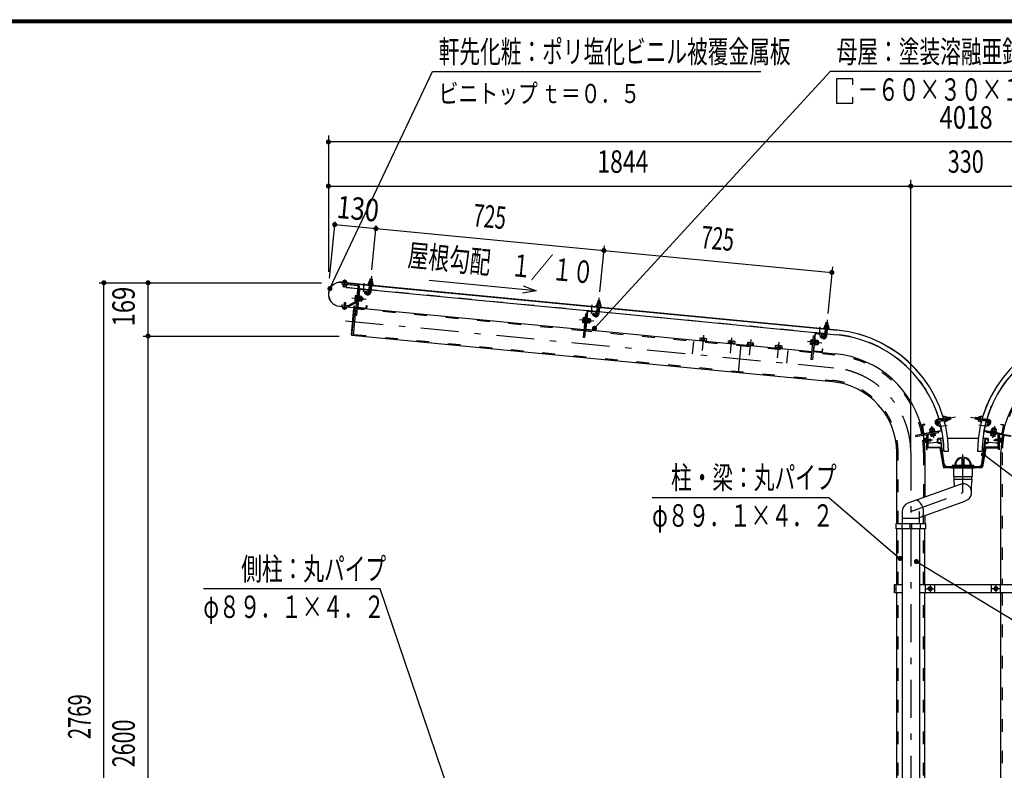
# Model space of a CAD drawing. Extents: x -26595 to 40880, y 700 to 28840.
# Drawn here: x 20952 to 31863, y 20520 to 28840 of the extents above; entities that cross this region are included whole.
import ezdxf
from ezdxf.enums import TextEntityAlignment as Align

# ---------------------------------------------------------------- set-up
doc = ezdxf.new("R2010")
doc.units = 0
doc.header["$LTSCALE"] = 70
doc.header["$MEASUREMENT"] = 0
doc.linetypes.add('CENTER2', pattern=[24, 12, -5, 2, -5])
doc.linetypes.add('DASHED2', pattern=[10, 4, -6])
for name, color, linetype in [('2-02BOLD', 7, 'CONTINUOUS'), ('2-12HIDDEN', 7, 'CONTINUOUS'), ('2-22CENTER', 7, 'CONTINUOUS'), ('2-42THIN', 7, 'CONTINUOUS'), ('2-52DIM', 7, 'CONTINUOUS'), ('F-F1PAPER', 7, 'CONTINUOUS')]:
    doc.layers.add(name, color=color, linetype=linetype)
doc.styles.get("Standard").update_dxf_attribs({"font": 'txt.shx', "bigfont": 'extfont.shx'})

msp = doc.modelspace()

# ---------------------------------------------------------------- linework, layer by layer
at = {"layer": '2-02BOLD', "color": 7, "linetype": 'Continuous', "ltscale": 0.5}
for p, q in [((30013, 25399), (24520, 25927)), ((24540, 25926), (24539, 25921)), ((24541, 25933), (24542, 25945)), ((24557, 25882), (24559, 25907)), ((24560, 25918), (24561, 25924)), ((24561, 25931), (24562, 25943)), ((24578, 25917), (24578, 25922)), ((24578, 25920), (30013, 25397)), ((24651, 25338), (24704, 25886)), ((24704, 25886), (24689, 25726)), ((24821, 25819), (24829, 25896)), ((24830, 25917), (24832, 25935)), ((24836, 25968), (24857, 25966)), ((24850, 25894), (24842, 25817)), ((24854, 25933), (24853, 25915)), ((24670, 25766), (24687, 25765)), ((24698, 25822), (24709, 25821)), ((24717, 25845), (24699, 25658)), ((24824, 25845), (24713, 25856)), ((24721, 25755), (24713, 25749)), ((24722, 25761), (24742, 25759)), ((24805, 25842), (24723, 25850)), ((24749, 25732), (24751, 25759)), ((24773, 25811), (24795, 25795)), ((24810, 25836), (24808, 25812)), ((24846, 25856), (24825, 25858)), ((27350, 25602), (24845, 25843)), ((24652, 25647), (24494, 25662)), ((24495, 25664), (24652, 25649)), ((24542, 25652), (24541, 25640)), ((24561, 25638), (24562, 25650)), ((24685, 25721), (24587, 25668)), ((24593, 25658), (24687, 25709)), ((24656, 25652), (24657, 25668)), ((24684, 25739), (24668, 25740)), ((24692, 25647), (27207, 25405)), ((24704, 25652), (24786, 25644)), ((24713, 25742), (24720, 25748)), ((24739, 25733), (24719, 25735)), ((27347, 25576), (27355, 25653)), ((27356, 25674), (27358, 25692)), ((27376, 25651), (27368, 25574)), ((27380, 25690), (27378, 25672)), ((27382, 25722), (27380, 25692)), ((27224, 25579), (27235, 25578)), ((27243, 25601), (27225, 25415)), ((27237, 25536), (27242, 25535)), ((27331, 25598), (27249, 25606)), ((27298, 25568), (27321, 25552)), ((27336, 25592), (27334, 25569)), ((27372, 25613), (27351, 25615)), ((29876, 25359), (27371, 25600)), ((27210, 25495), (27193, 25497)), ((27196, 25523), (27213, 25522)), ((27237, 25479), (27244, 25478)), ((27247, 25512), (27239, 25506)), ((27239, 25499), (27246, 25505)), ((27265, 25490), (27245, 25492)), ((27248, 25518), (27268, 25516)), ((27275, 25488), (27268, 25489)), ((27270, 25517), (27277, 25516)), ((29882, 25431), (29883, 25449)), ((29906, 25447), (29904, 25429)), ((27218, 25404), (29733, 25162)), ((27230, 25408), (27312, 25401)), ((29750, 25336), (29761, 25335)), ((29751, 25171), (29769, 25358)), ((29775, 25363), (29857, 25355)), ((29824, 25325), (29846, 25309)), ((29873, 25333), (29881, 25410)), ((29898, 25370), (29877, 25372)), ((29901, 25408), (29894, 25331)), ((29897, 25357), (30008, 25346)), ((28491, 25288), (28493, 25310)), ((28510, 25308), (28508, 25287)), ((28542, 25283), (28544, 25305)), ((28562, 25282), (28561, 25275)), ((28805, 25258), (28807, 25279)), ((28824, 25278), (28822, 25257)), ((28856, 25253), (28858, 25275)), ((28875, 25251), (28875, 25244)), ((28943, 25238), (28913, 24927)), ((29031, 25236), (29033, 25258)), ((29067, 25254), (29065, 25233)), ((29327, 25208), (29329, 25229)), ((29346, 25228), (29344, 25206)), ((29379, 25203), (29381, 25224)), ((29735, 25239), (29718, 25241)), ((29719, 25254), (29736, 25252)), ((29738, 25278), (29722, 25280)), ((29740, 25295), (29746, 25294)), ((29772, 25262), (29764, 25256)), ((29773, 25269), (29765, 25263)), ((29771, 25249), (29791, 25247)), ((29794, 25273), (29773, 25275)), ((29800, 25245), (29803, 25273)), ((29398, 25201), (29397, 25194)), ((29744, 25161), (29988, 25137)), ((29838, 25157), (29756, 25165)), ((30964, 24256), (30949, 24338)), ((30955, 24339), (30969, 24257)), ((30982, 24355), (30959, 24351)), ((31144, 24378), (31121, 24373)), ((31190, 24421), (31122, 24409)), ((31126, 24386), (31196, 24398)), ((31165, 24292), (31151, 24372)), ((31170, 24394), (31166, 24417)), ((31230, 24428), (31212, 24425)), ((31216, 24402), (31234, 24405)), ((31264, 24431), (31262, 24433)), ((31544, 24412), (31547, 24433)), ((31593, 24402), (31576, 24405)), ((31580, 24428), (31597, 24425)), ((31684, 24386), (31613, 24398)), ((31620, 24421), (31688, 24409)), ((31640, 24394), (31644, 24417)), ((31645, 24292), (31659, 24372)), ((31666, 24378), (31689, 24373)), ((31828, 24355), (31851, 24351)), ((31840, 24257), (31855, 24339)), ((31860, 24338), (31846, 24256)), ((30976, 24253), (31161, 24285)), ((31009, 24075), (31009, 24241)), ((31017, 24233), (31009, 24233)), ((31017, 24233), (31017, 24103)), ((31039, 24269), (31038, 24276)), ((31045, 24308), (31073, 24313)), ((31045, 24242), (31048, 24225)), ((31051, 24279), (31048, 24299)), ((31060, 24228), (31058, 24244)), ((31059, 24273), (31064, 24281)), ((31071, 24282), (31066, 24274)), ((31074, 24303), (31077, 24283)), ((31083, 24249), (31086, 24232)), ((31095, 24279), (31096, 24274)), ((31100, 24252), (31099, 24257)), ((31649, 24285), (31834, 24253)), ((31723, 24232), (31726, 24249)), ((31732, 24283), (31736, 24303)), ((31738, 24282), (31744, 24274)), ((31751, 24273), (31745, 24281)), ((31752, 24244), (31749, 24228)), ((31758, 24279), (31762, 24299)), ((31763, 24301), (31764, 24308)), ((31808, 24075), (31808, 24240)), ((30984, 24201), (30996, 24201)), ((30984, 24190), (30996, 24190)), ((30996, 24170), (30984, 24170)), ((30996, 24202), (31001, 24202)), ((31017, 24191), (31045, 24191)), ((31123, 24153), (31031, 24145)), ((31123, 24154), (31123, 24189)), ((31128, 24189), (31128, 24154)), ((31184, 24198), (31132, 24198)), ((31132, 24193), (31150, 24193)), ((31155, 24151), (31132, 24151)), ((31132, 24145), (31157, 24145)), ((31154, 24190), (31159, 24155)), ((31195, 23918), (31159, 24190)), ((31160, 24142), (31193, 23898)), ((31573, 24198), (31237, 24198)), ((31614, 23918), (31651, 24190)), ((31650, 24142), (31617, 23898)), ((31678, 24198), (31626, 24198)), ((31656, 24190), (31651, 24155)), ((31653, 24145), (31678, 24145)), ((31678, 24151), (31655, 24151)), ((31659, 24193), (31678, 24193)), ((31681, 24189), (31681, 24154)), ((31687, 24154), (31687, 24189)), ((31779, 24145), (31687, 24153)), ((31765, 24191), (31792, 24191)), ((31814, 24190), (31826, 24190)), ((31826, 24170), (31814, 24170)), ((30671, 23254), (30671, 24041)), ((30983, 24041), (30983, 23548)), ((31019, 24101), (31148, 24101)), ((31148, 24093), (31019, 24093)), ((31150, 24091), (31187, 23883)), ((31195, 23884), (31158, 24093)), ((31193, 24059), (31246, 24059)), ((31564, 24059), (31617, 24059)), ((31615, 23884), (31652, 24093)), ((31660, 24091), (31623, 23883)), ((31791, 24101), (31662, 24101)), ((31662, 24093), (31791, 24093)), ((31826, 22578), (31826, 24041)), ((31391, 23968), (31391, 23909)), ((31419, 23909), (31419, 23968)), ((31524, 23888), (31524, 23899)), ((31524, 23899), (31524, 23888)), ((31613, 23883), (31196, 23883)), ((31196, 23875), (31279, 23875)), ((31230, 23888), (31580, 23888)), ((31279, 23872), (31279, 23883)), ((31300, 23872), (31300, 23777)), ((31531, 23875), (31613, 23875)), ((31372, 23689), (30794, 23479)), ((31309, 23743), (31309, 23777)), ((31501, 23777), (31501, 23743)), ((30924, 23321), (31438, 23508)), ((30731, 23389), (30731, 23254)), ((30924, 23254), (30924, 23389)), ((30726, 23254), (30726, 23198)), ((30924, 23310), (30731, 23310)), ((30817, 23254), (30817, 23198)), ((30838, 23198), (30838, 23254)), ((30929, 23254), (30929, 23198)), ((30983, 23343), (30983, 23254)), ((30671, 22578), (30671, 23198)), ((30731, 23198), (30731, 16961)), ((30817, 23226), (30838, 23226)), ((30924, 23198), (30924, 16961)), ((30983, 22578), (30983, 23198)), ((30666, 22533), (30645, 22533)), ((30666, 22487), (30666, 22578)), ((30671, 16961), (30671, 22487)), ((30983, 16961), (30983, 22487)), ((30989, 22487), (30989, 22578)), ((31094, 22487), (31094, 22578)), ((31716, 22578), (31716, 22487)), ((31821, 22487), (31821, 22578)), ((31826, 15764), (31826, 22487))]:
    msp.add_line(p, q, dxfattribs=at)
for points in [[(24833, 25937), (24836, 25968), (24838, 25969), (24855, 25967), (24857, 25966), (24854, 25935)], [(24520, 25929), (24683, 25914), (24683, 25912)], [(24699, 25905), (24522, 25922), (24521, 25911), (24698, 25894)], [(24573, 25930), (24572, 25924), (24529, 25928), (24529, 25934), (24573, 25930)], [(24569, 25944), (24535, 25947), (24532, 25946), (24531, 25934)], [(24538, 25909), (24536, 25884), (24539, 25880), (24553, 25879), (24557, 25882), (24536, 25884)], [(24569, 25944), (24572, 25942), (24571, 25930)], [(24701, 25856), (24573, 25868), (24577, 25906)], [(24715, 25885), (24684, 25560), (24673, 25561)], [(24814, 25919), (24813, 25913), (24869, 25908), (24869, 25914), (24814, 25919)], [(24864, 25914), (24866, 25932), (24863, 25934), (24824, 25938), (24820, 25936), (24819, 25918)], [(24688, 25778), (24671, 25779), (24669, 25776), (24664, 25732), (24666, 25727), (24683, 25726)], [(24688, 25722), (24683, 25722), (24688, 25781), (24694, 25781)], [(24705, 25720), (24711, 25719), (24716, 25779), (24711, 25779)], [(24716, 25776), (24723, 25776), (24718, 25721), (24711, 25722)], [(24718, 25722), (24738, 25720), (24741, 25724), (24745, 25768), (24743, 25773), (24723, 25775)], [(24744, 25760), (24751, 25759), (24756, 25754), (24754, 25736), (24749, 25732), (24742, 25732)], [(24807, 25813), (24785, 25828), (24773, 25811)], [(24808, 25812), (24814, 25811), (24816, 25835)], [(24583, 25667), (24519, 25674), (24518, 25662), (24582, 25656)], [(24574, 25655), (24574, 25649), (24530, 25653), (24531, 25659), (24574, 25655)], [(24572, 25649), (24571, 25637), (24568, 25636), (24534, 25639), (24531, 25641), (24532, 25653)], [(24564, 25669), (24567, 25699), (24546, 25701), (24543, 25671)], [(24546, 25701), (24550, 25704), (24564, 25703), (24567, 25699)], [(24664, 25650), (24652, 25640), (24624, 25351), (24634, 25339)], [(29958, 24827), (24634, 25339), (24664, 25650), (24681, 25648)], [(24657, 25668), (24659, 25668), (24658, 25652)], [(24792, 25649), (24795, 25672), (24800, 25672), (24798, 25648)], [(27339, 25676), (27395, 25670), (27395, 25665), (27339, 25670), (27339, 25676)], [(27390, 25671), (27392, 25689), (27389, 25691), (27349, 25694), (27346, 25693), (27345, 25675)], [(27359, 25694), (27362, 25724), (27363, 25726), (27381, 25724), (27382, 25722), (27362, 25724)], [(27214, 25535), (27197, 25536), (27194, 25532), (27190, 25488), (27192, 25484), (27209, 25482)], [(27237, 25602), (27210, 25317), (27199, 25318), (27224, 25579)], [(27214, 25478), (27209, 25479), (27214, 25538), (27220, 25538)], [(27242, 25535), (27236, 25476), (27231, 25477)], [(27244, 25478), (27249, 25532), (27242, 25533)], [(27333, 25569), (27311, 25585), (27298, 25568)], [(27334, 25569), (27340, 25568), (27342, 25592)], [(27271, 25525), (27267, 25481), (27264, 25477), (27244, 25479)], [(27249, 25531), (27269, 25529), (27271, 25525)], [(27280, 25493), (27282, 25511), (27277, 25516), (27275, 25488), (27280, 25493)], [(27318, 25406), (27321, 25429), (27326, 25429), (27324, 25405)], [(29865, 25432), (29865, 25427), (29920, 25422), (29921, 25427), (29865, 25432)], [(29916, 25428), (29917, 25445), (29914, 25448), (29875, 25451), (29872, 25450), (29870, 25432)], [(29884, 25450), (29887, 25481), (29908, 25479), (29905, 25448)], [(29887, 25481), (29889, 25483), (29907, 25481), (29908, 25479)], [(29763, 25359), (29736, 25074), (29724, 25075), (29750, 25336)], [(29859, 25326), (29836, 25342), (29824, 25325)], [(29862, 25349), (29860, 25325), (29865, 25325), (29868, 25349)], [(28562, 25282), (28489, 25289), (28488, 25282)], [(28493, 25310), (28499, 25312), (28556, 25307), (28562, 25303), (28560, 25282)], [(28875, 25251), (28802, 25258), (28802, 25251)], [(28807, 25279), (28812, 25282), (28870, 25277), (28875, 25273), (28873, 25252)], [(29011, 25231), (29011, 25238), (29085, 25231), (29084, 25224)], [(29082, 25232), (29084, 25253), (29079, 25256), (29022, 25262), (29016, 25259), (29014, 25238)], [(29398, 25201), (29325, 25208), (29324, 25201)], [(29329, 25229), (29335, 25232), (29393, 25226), (29398, 25223), (29396, 25201)], [(29718, 25241), (29716, 25245), (29720, 25289), (29723, 25293), (29740, 25291)], [(29740, 25295), (29734, 25236), (29740, 25235)], [(29762, 25293), (29768, 25292), (29762, 25233), (29757, 25234)], [(29762, 25235), (29769, 25235), (29775, 25289), (29768, 25290)], [(29775, 25288), (29795, 25286), (29797, 25282), (29793, 25238), (29790, 25234), (29770, 25236)], [(29793, 25246), (29800, 25245), (29806, 25250), (29808, 25267), (29803, 25273), (29796, 25274)], [(29850, 25162), (29852, 25186), (29846, 25186), (29844, 25162)], [(31219, 24386), (31214, 24385), (31204, 24440), (31209, 24441), (31219, 24386)], [(31591, 24386), (31596, 24385), (31606, 24440), (31600, 24441), (31591, 24386)], [(30959, 24345), (30983, 24349), (30982, 24355)], [(31121, 24373), (31139, 24352), (31121, 24337), (31103, 24358)], [(31121, 24373), (31120, 24379), (31143, 24383)], [(31210, 24436), (31228, 24439), (31230, 24436), (31237, 24397), (31236, 24394), (31218, 24391)], [(31236, 24406), (31266, 24412), (31262, 24433), (31232, 24427)], [(31264, 24431), (31267, 24414), (31266, 24412)], [(31574, 24406), (31544, 24412), (31542, 24414), (31545, 24431), (31547, 24433), (31578, 24427)], [(31599, 24436), (31582, 24439), (31579, 24436), (31573, 24397), (31574, 24394), (31591, 24391)], [(31689, 24373), (31690, 24379), (31666, 24383)], [(31689, 24373), (31671, 24352), (31689, 24337), (31707, 24358)], [(31850, 24345), (31827, 24349), (31828, 24355)], [(31162, 24280), (30878, 24230), (30880, 24219)], [(30880, 24219), (31138, 24264), (31137, 24275)], [(31001, 24240), (31001, 24075), (31009, 24075)], [(31090, 24286), (31087, 24306), (31082, 24307), (31039, 24300), (31035, 24296), (31039, 24276)], [(31095, 24279), (31036, 24269), (31037, 24263)], [(31038, 24276), (31091, 24286), (31093, 24279)], [(31100, 24252), (31041, 24241), (31040, 24247)], [(31047, 24301), (31045, 24308), (31050, 24314), (31067, 24317), (31073, 24313), (31074, 24306)], [(31048, 24225), (31052, 24224), (31096, 24231), (31099, 24235), (31096, 24251)], [(31648, 24280), (31932, 24230), (31930, 24219), (31671, 24264), (31673, 24275)], [(31770, 24247), (31769, 24241), (31710, 24252), (31711, 24257)], [(31713, 24251), (31710, 24235), (31714, 24231), (31758, 24224), (31762, 24225), (31765, 24242)], [(31772, 24263), (31773, 24269), (31715, 24279), (31714, 24274)], [(31717, 24279), (31718, 24286), (31772, 24276), (31771, 24269)], [(31771, 24276), (31775, 24296), (31771, 24300), (31728, 24307), (31723, 24306), (31719, 24286)], [(31736, 24306), (31737, 24313), (31743, 24317), (31760, 24314), (31764, 24308), (31737, 24313)], [(31800, 24233), (31792, 24233), (31792, 24103)], [(31808, 24075), (31800, 24075), (31800, 24241)], [(30996, 24160), (30984, 24160), (30982, 24163), (30982, 24197), (30984, 24201)], [(30996, 24202), (30996, 24158), (31001, 24158)], [(31045, 24170), (31048, 24173), (31048, 24187), (31045, 24191), (31045, 24170), (31017, 24170)], [(31792, 24170), (31765, 24170), (31762, 24173), (31762, 24187), (31765, 24191), (31765, 24170)], [(31808, 24202), (31814, 24202), (31814, 24158), (31808, 24158)], [(31814, 24160), (31826, 24160), (31828, 24163), (31828, 24197), (31826, 24201), (31814, 24201)], [(31524, 23899), (31286, 23899), (31286, 23888)], [(31279, 23872), (31531, 23872), (31531, 23883)], [(31300, 23777), (31510, 23777), (31510, 23872)], [(31501, 23599), (31501, 23666), (31508, 23743), (31302, 23743), (31309, 23666)], [(30989, 23254), (30989, 23198), (30666, 23198), (30666, 23254), (30989, 23254)], [(30731, 22487), (30645, 22487), (30645, 22578), (30731, 22578)], [(30924, 22578), (32165, 22578), (32165, 22487), (30924, 22487)], [(31023, 22523), (31023, 22543), (31041, 22553), (31058, 22543), (31058, 22523), (31041, 22513), (31023, 22523)], [(31751, 22523), (31751, 22543), (31769, 22553), (31786, 22543), (31786, 22523), (31769, 22513), (31751, 22523)]]:
    msp.add_lwpolyline(points, dxfattribs=at)
for centre, radius in [((31041, 22533), 21.9), ((31041, 22533), 17.2), ((31769, 22533), 21.9), ((31769, 22533), 17.2)]:
    msp.add_circle(centre, radius, dxfattribs=at)
for centre, radius, start, end in [((24507, 25796), 134, 84.5, 264.5), ((24507, 25796), 132, 84.5, 264.5), ((24536, 25939), 8.11, 46.0059, 84.5522), ((24550, 25916), 29.8, 64.7208, 104.3813), ((24567, 25936), 8.11, 84.5522, 123.0836), ((24697, 25887), 7, 354.5, 444.5), ((24697, 25887), 18.2, 354.5, 444.5), ((24816, 25906), 7, 84.4998, 264.4998), ((24825, 25927), 10.1, 50.1157, 110.1157), ((24840, 25898), 37.6, 66.912, 102.088), ((24859, 25924), 10.1, 58.8842, 118.8842), ((24865, 25901), 7, 264.5006, 444.5006), ((24703, 25750), 36.6, 153.4736, 195.5245), ((24678, 25772), 10.1, 174.4991, 215.2259), ((24723, 25844), 11.2, 84.4973, 174.4973), ((24723, 25844), 5.6, 84.4973, 174.4973), ((24707, 25750), 36.6, 333.4736, 375.5245), ((24735, 25767), 10.1, 313.7722, 354.4991), ((24812, 25820), 30.2, 234.5, 354.5), ((24805, 25836), 5.6, 354.5092, 444.5012), ((24805, 25836), 11.2, 354.5014, 444.5012), ((24812, 25820), 9.19, 234.5, 354.5), ((24584, 25674), 18.2, 264.5, 298.1879), ((24584, 25674), 7, 264.5, 298.1845), ((24652, 25652), 3.5, 264.5, 354.5), ((24652, 25652), 5.25, 264.5, 354.5), ((24675, 25733), 10.1, 133.7722, 174.4991), ((24682, 25726), 6.3, 298.2026, 313.7557), ((24705, 25657), 11.2, 174.4973, 264.4884), ((24705, 25657), 5.6, 174.4973, 264.4884), ((24731, 25728), 10.1, 354.4991, 395.2259), ((24787, 25649), 5.6, 264.4995, 354.5092), ((24787, 25649), 11.2, 264.4995, 354.5021), ((27342, 25663), 7, 84.4998, 264.4998), ((27351, 25684), 10.1, 50.1157, 110.1157), ((27365, 25655), 37.6, 66.912, 102.088), ((27385, 25681), 10.1, 58.8842, 118.8842), ((27390, 25658), 7, 264.5006, 444.5006), ((24536, 25647), 8.11, 264.5522, 303.0836), ((24554, 25667), 29.8, 244.7208, 284.3813), ((24567, 25644), 8.11, 226.0059, 264.5522), ((27248, 25601), 11.2, 84.4973, 174.4973), ((27248, 25601), 5.6, 84.4973, 174.4973), ((27338, 25577), 30.2, 234.5, 354.5), ((27331, 25593), 5.6, 354.5092, 444.5012), ((27331, 25593), 11.2, 354.5014, 444.5012), ((27338, 25577), 9.19, 234.5, 354.5), ((27200, 25490), 10.1, 133.7722, 174.4991), ((27229, 25507), 36.6, 153.4736, 195.5245), ((27204, 25529), 10.1, 174.4991, 215.2259), ((27232, 25506), 36.6, 333.4736, 375.5245), ((27257, 25484), 10.1, 354.4991, 395.2259), ((27261, 25524), 10.1, 313.7722, 354.4991), ((29867, 25420), 7, 84.4998, 264.4998), ((29877, 25441), 10.1, 50.1157, 110.1157), ((29891, 25412), 37.6, 66.912, 102.088), ((29911, 25438), 10.1, 58.8842, 118.8842), ((27230, 25414), 11.2, 174.4973, 264.4884), ((27230, 25414), 5.6, 174.4973, 264.4884), ((27313, 25406), 5.6, 264.4995, 354.5092), ((27313, 25406), 11.2, 264.4995, 354.5021), ((29774, 25358), 11.2, 84.4973, 174.4973), ((29774, 25358), 5.6, 84.4973, 174.4973), ((29864, 25334), 30.2, 234.5, 354.5), ((29856, 25350), 5.6, 354.5092, 444.5012), ((29856, 25350), 11.2, 354.5014, 444.5012), ((29864, 25334), 9.19, 234.5, 354.5), ((29916, 25415), 7, 264.5006, 444.5006), ((29882, 24041), 1311, 16.4324, 84.5), ((29882, 24041), 1363, 0.73, 84.5), ((29882, 24041), 1362, 0.7309, 84.5), ((32927, 24041), 1363, 95.5, 179.27), ((32927, 24041), 1362, 95.5, 179.2691), ((32927, 24041), 1311, 95.5, 163.5676), ((28501, 25299), 13.2, 44.0688, 84.5), ((28523, 25262), 48.2, 63.6357, 105.3643), ((28552, 25294), 13.2, 84.5, 124.9283), ((28814, 25269), 13.2, 44.0688, 84.5), ((28837, 25231), 48.2, 63.6357, 105.3643), ((28866, 25264), 13.2, 84.5, 124.9283), ((29023, 25248), 13.2, 44.0688, 84.5), ((29046, 25211), 48.2, 63.6357, 105.3643), ((29075, 25244), 13.2, 84.5, 124.9283), ((29337, 25218), 13.2, 44.0688, 84.5), ((29359, 25181), 48.2, 63.6357, 105.3643), ((29388, 25213), 13.2, 84.5, 124.9283), ((29726, 25247), 10.1, 133.7722, 174.4991), ((29755, 25264), 36.6, 153.4736, 195.5245), ((29730, 25286), 10.1, 174.4991, 215.2259), ((29758, 25263), 36.6, 333.4736, 375.5245), ((29783, 25241), 10.1, 354.4991, 395.2259), ((29787, 25280), 10.1, 313.7722, 354.4991), ((29756, 25171), 11.2, 174.4973, 264.4884), ((29756, 25171), 5.6, 174.4973, 264.4884), ((29838, 25163), 11.2, 264.4995, 354.5021), ((29838, 25163), 5.6, 264.4995, 354.5092), ((29882, 24041), 1101, 10.6531, 84.5), ((32927, 24041), 1101, 95.5, 169.3467), ((29882, 24041), 789, 0, 84.5), ((31196, 24435), 8.33, 10.0147, 190.0147), ((31613, 24435), 8.33, 349.9853, 529.9853), ((30960, 24339), 11.2, 100.0031, 190.0021), ((30960, 24339), 5.6, 100.0065, 190.0065), ((31127, 24378), 31.5, 99.9985, 220.0009), ((31127, 24378), 7.87, 100.0025, 220.0025), ((31145, 24372), 11.2, 75.3463, 100.002), ((31145, 24372), 5.6, 14.6799, 100.0068), ((29882, 24041), 1311, 0.7592, 15.3943), ((31207, 24387), 5.89, 190.0077, 370.0077), ((31221, 24432), 10.1, 335.6232, 395.6232), ((31197, 24410), 37.6, 352.4195, 387.5955), ((31227, 24398), 10.1, 344.3918, 404.3918), ((31583, 24398), 10.1, 135.6082, 195.6082), ((31613, 24410), 37.6, 152.4045, 187.5805), ((31589, 24432), 10.1, 144.3768, 204.3768), ((31602, 24387), 5.89, 169.9923, 349.9923), ((32927, 24041), 1311, 164.6057, 179.2408), ((31665, 24372), 5.6, 79.9932, 165.3201), ((31665, 24372), 11.2, 79.998, 104.6537), ((31683, 24378), 7.87, 319.9975, 439.9975), ((31683, 24378), 31.5, 319.9991, 440.0015), ((31849, 24339), 5.6, 349.9935, 439.9935), ((31849, 24339), 11.2, 349.9979, 439.9969), ((30975, 24258), 11.2, 190.011, 280.0021), ((29882, 24041), 1101, 7.7531, 10.0701), ((29882, 24041), 1101, 0, 10.0701), ((30975, 24258), 5.6, 190.0154, 280.0065), ((31043, 24290), 10.1, 59.2759, 100.0027), ((31067, 24267), 36.6, 78.9745, 121.0254), ((31053, 24234), 10.1, 280.0027, 320.7296), ((31067, 24264), 36.6, 258.9745, 301.0254), ((31082, 24297), 10.1, 100.0027, 140.7296), ((31091, 24241), 10.1, 239.2759, 280.0027), ((31160, 24291), 5.6, 280.0065, 370.0065), ((31160, 24291), 11.2, 280.0022, 340.3739), ((31650, 24291), 11.2, 199.6261, 259.9978), ((31650, 24291), 5.6, 169.9935, 259.9935), ((31718, 24241), 10.1, 259.9973, 300.7241), ((31742, 24264), 36.6, 238.9746, 281.0255), ((31728, 24297), 10.1, 39.2704, 79.9973), ((31743, 24267), 36.6, 58.9746, 101.0255), ((31757, 24234), 10.1, 219.2704, 259.9973), ((31767, 24290), 10.1, 79.9973, 120.7241), ((32927, 24041), 1101, 169.9299, 180), ((31835, 24258), 11.2, 259.9979, 349.989), ((31835, 24258), 5.6, 259.9935, 349.9846), ((32927, 24041), 1101, 169.9299, 172.2469), ((31025, 24197), 52.5, 187.7527, 213.9348), ((30990, 24195), 8.11, 180, 218.5314), ((31012, 24180), 29.8, 160.1687, 199.8291), ((30990, 24165), 8.11, 141.4538, 180), ((31025, 24197), 52.5, 224.4574, 242.8527), ((31025, 24197), 52.5, 261.3939, 276.4484), ((31132, 24189), 8.75, 90, 180), ((31132, 24154), 8.75, 180, 270), ((31132, 24189), 3.5, 90, 180), ((31132, 24154), 3.5, 180, 270), ((31150, 24189), 8.75, 7.602, 90), ((31150, 24189), 3.5, 7.6042, 90), ((31155, 24154), 3.5, 270, 367.6016), ((31157, 24142), 3.5, 7.6042, 90), ((31653, 24142), 3.5, 90, 172.3958), ((31659, 24189), 8.75, 90, 172.398), ((31655, 24154), 3.5, 172.3984, 270), ((31659, 24189), 3.5, 90, 172.3958), ((31678, 24189), 8.75, 0, 90), ((31678, 24189), 3.5, 0, 90), ((31678, 24154), 3.5, 270, 360), ((31678, 24154), 8.75, 270, 360), ((31784, 24197), 52.5, 263.5516, 278.6061), ((31784, 24197), 52.5, 297.1473, 315.5426), ((31820, 24195), 8.11, 321.4686, 360), ((31798, 24180), 29.8, 340.1709, 379.8313), ((31820, 24165), 8.11, 0, 38.5462), ((31784, 24197), 52.5, 326.0652, 352.2473), ((31019, 24103), 9.8, 180, 270), ((31019, 24103), 1.75, 180, 270), ((31148, 24091), 9.8, 10.0001, 90), ((31148, 24091), 1.75, 10.0002, 90), ((31662, 24091), 9.8, 90, 169.9999), ((31662, 24091), 1.75, 90, 169.9998), ((31791, 24103), 1.75, 270, 360), ((31791, 24103), 9.8, 270, 360), ((31210, 23900), 17.5, 187.6031, 270), ((31230, 23923), 35, 187.6029, 270), ((31405, 23899), 91, 0, 180), ((31405, 23899), 84, 109.4712, 180), ((31380, 23968), 10.5, 0, 109.4749), ((31380, 23909), 10.5, 270, 360), ((31429, 23968), 10.5, 70.5251, 180), ((31429, 23909), 10.5, 180, 270), ((31405, 23899), 84, 0, 70.5288), ((31580, 23923), 35, 270, 352.3971), ((31600, 23900), 17.5, 270, 352.3969), ((31196, 23885), 9.8, 190, 270), ((31196, 23885), 1.75, 190.0002, 270), ((31613, 23885), 1.75, 270, 349.9998), ((31613, 23885), 9.8, 270, 350), ((31405, 23599), 96.2, 289.999, 470.0006), ((30827, 23389), 96.2, 110.0018, 180), ((30814, 23384), 155, 341.6092, 418.3959)]:
    msp.add_arc(centre, radius, start, end, dxfattribs=at)
at = {"layer": '2-12HIDDEN', "color": 3, "linetype": 'DASHED2', "ltscale": 0.5}
for p, q in [((24701, 25857), (24573, 25870)), ((24824, 25847), (24713, 25858)), ((27350, 25604), (24845, 25845)), ((27206, 25390), (24691, 25633)), ((29876, 25361), (27371, 25602)), ((24653, 25352), (29959, 24841)), ((29731, 25147), (27217, 25389)), ((29897, 25359), (30008, 25348)), ((28419, 25274), (28392, 24992)), ((29464, 25173), (29437, 24892)), ((29986, 25123), (29743, 25146)), ((30686, 23254), (30686, 24041)), ((30969, 24041), (30969, 23543)), ((31841, 24041), (31841, 22578)), ((30969, 23254), (30969, 23338)), ((30686, 22578), (30686, 23198)), ((30969, 22578), (30969, 23198)), ((30686, 16961), (30686, 22487)), ((30969, 16961), (30969, 22487)), ((31841, 22487), (31841, 15764))]:
    msp.add_line(p, q, dxfattribs=at)
for centre, radius, start, end in [((29882, 24041), 1313, 16.4238, 84.5), ((32927, 24041), 1313, 95.5, 163.5762), ((29882, 24041), 1086, 10.662, 84.5), ((32927, 24041), 1086, 95.5, 169.3379), ((29882, 24041), 804, 0, 84.5), ((29882, 24041), 1313, 0.7582, 15.3871), ((32927, 24041), 1313, 164.6129, 179.2418), ((29882, 24041), 1086, 0, 10.071), ((32927, 24041), 1086, 169.929, 180)]:
    msp.add_arc(centre, radius, start, end, dxfattribs=at)
at = {"layer": '2-22CENTER', "color": 3, "linetype": 'CENTER2', "ltscale": 0.5}
for p, q in [((24849, 25998), (24832, 25818)), ((24546, 25876), (24554, 25960)), ((24763, 25828), (24771, 25921)), ((24632, 25757), (24790, 25742)), ((24801, 25804), (24767, 25828)), ((27358, 25575), (27375, 25755)), ((24558, 25707), (24549, 25623)), ((27288, 25585), (27297, 25678)), ((27293, 25585), (27327, 25561)), ((24562, 25503), (29973, 24982)), ((27316, 25498), (27157, 25514)), ((29814, 25342), (29823, 25434)), ((29901, 25512), (29884, 25332)), ((28531, 25344), (28515, 25174)), ((28828, 25143), (28845, 25314)), ((29819, 25341), (29853, 25318)), ((29054, 25294), (29037, 25123)), ((29351, 25093), (29367, 25264)), ((29842, 25255), (29683, 25271)), ((31055, 24336), (31078, 24206)), ((31112, 24365), (31139, 24334)), ((31323, 24433), (31124, 24397)), ((31141, 24329), (31228, 24345)), ((31487, 24433), (31686, 24397)), ((31669, 24329), (31582, 24345)), ((31698, 24365), (31671, 24334)), ((31755, 24336), (31732, 24206)), ((31066, 24180), (30964, 24180)), ((30987, 24156), (31023, 24156)), ((31744, 24180), (31846, 24180)), ((31822, 24156), (31786, 24156)), ((30827, 24041), (30827, 13419)), ((30997, 22533), (31085, 22533)), ((31041, 22577), (31041, 22489)), ((31813, 22533), (31725, 22533)), ((31769, 22577), (31769, 22489))]:
    msp.add_line(p, q, dxfattribs=at)
msp.add_lwpolyline([(30827, 23389), (31405, 23599), (31405, 24198)], dxfattribs=at)
for centre, radius, start, end in [((24812, 25820), 19.7, 234.5, 354.5), ((27338, 25577), 19.7, 234.5, 354.5), ((29864, 25334), 19.7, 234.5, 354.5), ((29882, 24041), 945, 0, 84.5), ((31127, 24378), 19.7, 100.0024, 220), ((31683, 24378), 19.7, 320, 439.9976)]:
    msp.add_arc(centre, radius, start, end, dxfattribs=at)
at = {"layer": '2-42THIN', "color": 4, "linetype": 'Continuous', "ltscale": 0.5}
for p, q in [((24838, 25969), (24835, 25937)), ((24538, 25881), (24541, 25909)), ((24542, 25920), (24543, 25925)), ((24556, 25908), (24554, 25880)), ((24558, 25924), (24558, 25919)), ((24827, 25858), (24831, 25896)), ((24852, 25935), (24855, 25967)), ((24744, 25757), (24755, 25756)), ((24825, 25852), (24827, 25858)), ((24549, 25703), (24546, 25671)), ((24562, 25669), (24565, 25702)), ((24753, 25735), (24742, 25736)), ((27363, 25726), (27360, 25693)), ((27378, 25692), (27381, 25724)), ((27278, 25492), (27268, 25493)), ((27270, 25513), (27280, 25512)), ((29889, 25483), (29886, 25450)), ((29904, 25449), (29907, 25481)), ((29876, 25365), (29879, 25372)), ((29879, 25372), (29882, 25409)), ((29900, 25408), (29896, 25370)), ((29896, 25370), (29897, 25363)), ((29804, 25248), (29794, 25249)), ((29796, 25270), (29806, 25269)), ((31166, 24415), (31158, 24415)), ((31191, 24419), (31166, 24415)), ((31232, 24425), (31264, 24431)), ((31267, 24414), (31235, 24408)), ((31542, 24414), (31575, 24408)), ((31578, 24425), (31545, 24431)), ((31619, 24419), (31644, 24415)), ((31644, 24415), (31652, 24415)), ((31050, 24302), (31048, 24312)), ((31069, 24316), (31071, 24305)), ((31739, 24305), (31741, 24316)), ((31761, 24312), (31760, 24302)), ((31048, 24188), (31017, 24188)), ((31017, 24173), (31048, 24173)), ((31762, 24188), (31792, 24188)), ((31792, 24173), (31762, 24173))]:
    msp.add_line(p, q, dxfattribs=at)
for points in [[(24848, 25894), (24844, 25857), (24846, 25850)], [(27350, 25609), (27353, 25615), (27356, 25653)], [(27374, 25651), (27370, 25613), (27371, 25607)], [(31162, 24392), (31170, 24396), (31196, 24400)], [(31648, 24392), (31640, 24396), (31614, 24400)]]:
    msp.add_lwpolyline(points, dxfattribs=at)
at = {"layer": '2-52DIM', "color": 3, "linetype": 'Continuous', "ltscale": 0.5}
for p, q in [((29935, 28266), (27322, 25419)), ((32945, 28266), (29935, 28266)), ((24373, 27555), (24373, 26045)), ((38436, 27485), (24373, 27485)), ((30827, 24078), (30827, 27065)), ((24373, 26995), (38436, 26995)), ((24386, 25973), (24447, 26601)), ((24443, 26568), (29952, 26038)), ((24856, 26068), (24903, 26557)), ((27382, 25825), (27431, 26333)), ((29958, 26101), (29908, 25582)), ((21832, 25924), (24296, 25924)), ((21885, 13573), (21885, 25924)), ((22375, 13573), (22375, 25924)), ((26677, 25836), (25488, 25950)), ((22322, 25333), (24492, 25333))]:
    msp.add_line(p, q, dxfattribs=at)
for points in [[(24390, 25859), (25525, 28266), (29165, 28266)], [(30005, 28184), (30005, 27916), (30185, 27916), (30185, 27981)], [(30185, 28118), (30185, 28184), (30005, 28184)], [(26530, 25891), (26677, 25836), (26522, 25810)], [(35275, 23196), (32720, 23196), (31632, 24020)], [(27960, 23545), (29920, 23545), (30707, 22868)], [(30889, 22833), (32720, 21726), (35520, 21726)], [(25770, 20105), (24947, 22533), (22987, 22533)]]:
    msp.add_lwpolyline(points, dxfattribs=at)
at = {"layer": '2-52DIM', "color": 3, "linetype": 'Continuous', "ltscale": 0.5, "const_width": 28}
for points in [[(24359, 27485, 1), (24387, 27485, 1)], [(24359, 26995, 1), (24387, 26995, 1)], [(30813, 26995, 1), (30841, 26995, 1)], [(24429, 26568, 1), (24457, 26568, 1)], [(24886, 26524, 1), (24914, 26524, 1)], [(27412, 26281, 1), (27440, 26281, 1)], [(29938, 26038, 1), (29966, 26038, 1)], [(21871, 25924, 1), (21899, 25924, 1)], [(22361, 25924, 1), (22389, 25924, 1)], [(24376, 25859, 1), (24404, 25859, 1)], [(27308, 25419, 1), (27336, 25419, 1)], [(22361, 25333, 1), (22389, 25333, 1)], [(31618, 24020, 1), (31646, 24020, 1)], [(30693, 22868, 1), (30721, 22868, 1)], [(30875, 22833, 1), (30903, 22833, 1)]]:
    msp.add_lwpolyline(points, format="xyb", close=True, dxfattribs=at)
at = {"layer": 'F-F1PAPER', "color": 5, "linetype": 'Continuous', "ltscale": 0.5}
for points in [[(40880, 700), (700, 700), (700, 28840), (40880, 28840), (40880, 700)], [(40876, 704), (40876, 28836), (704, 28836), (704, 704), (40876, 704)], [(40873, 707), (40873, 28833), (707, 28833), (707, 707), (40873, 707)], [(40869, 711), (711, 711), (711, 28830), (40869, 28830), (40869, 711)], [(40866, 714), (40866, 28826), (714, 28826), (714, 714), (40866, 714)], [(40862, 718), (718, 718), (718, 28822), (40862, 28822), (40862, 718)], [(40859, 721), (40859, 28819), (721, 28819), (721, 721), (40859, 721)], [(40856, 725), (725, 725), (725, 28816), (40856, 28816), (40856, 725)], [(40852, 728), (728, 728), (728, 28812), (40852, 28812), (40852, 728)], [(40848, 732), (732, 732), (732, 28808), (40848, 28808), (40848, 732)], [(40845, 735), (40845, 28805), (735, 28805), (735, 735), (40845, 735)]]:
    msp.add_lwpolyline(points, dxfattribs=at)

# ---------------------------------------------------------------- texts
at = {"layer": '2-52DIM', "color": 3, "lineweight": -3, "ltscale": 0.5, "width": 0.676}
for s, height, p in [('軒先化粧：ポリ塩化ビニル被覆金属板', 248.71, (25595, 28361)), ('母屋：塗装溶融亜鉛めっき鋼板', 248.71, (30005, 28361)), ('\u3000－６０×３０×１０×１．６', 248.71, (30005, 27941)), ('柱・梁：丸パイプ', 248.7, (28170, 23640)), ('φ８９．１×４．２', 248.7, (27960, 23220)), ('側柱：丸パイプ', 248.7, (23407, 22628)), ('φ８９．１×４．２', 248.7, (22987, 22208))]:
    msp.add_text(s, height=height, dxfattribs=at).set_placement(p)
at = {"layer": '2-52DIM', "color": 3, "lineweight": -3, "ltscale": 0.5}
for s, width, p in [('4018', 0.78, (31440, 27555)), ('1844', 0.753, (27636, 27065)), ('330', 0.707, (31436, 27065))]:
    msp.add_text(s, height=248.7, dxfattribs=dict(at, width=width)).set_placement(p, align=Align.BOTTOM_CENTER)
for s, width, p in [('130', 0.824, (24457, 26644)), ('屋根勾配\u3000１／１０', 0.676, (25244, 26110))]:
    msp.add_text(s, height=248.7, rotation=-5.5, dxfattribs=dict(at, width=width)).set_placement(p)
for s, rotation, width, p in [('725', -5.5, 0.644, (26141, 26457)), ('725', -5.499, 0.644, (28667, 26214)), ('169', 90, 0.778, (22305, 25660)), ('2769', 90, 0.659, (21815, 21114)), ('2600', 90, 0.703, (22305, 20818))]:
    msp.add_text(s, height=248.7, rotation=rotation, dxfattribs=dict(at, width=width)).set_placement(p, align=Align.BOTTOM_CENTER)
at = {"layer": '2-52DIM', "color": 3, "lineweight": -3, "ltscale": 0.5, "insert": (25595, 27916), "char_height": 211.4, "attachment_point": 7}
msp.add_mtext('\\W0.762;ビニトップ{\\W0.553; }ｔ＝０．５', dxfattribs=at)

doc.saveas('drawing.dxf')
